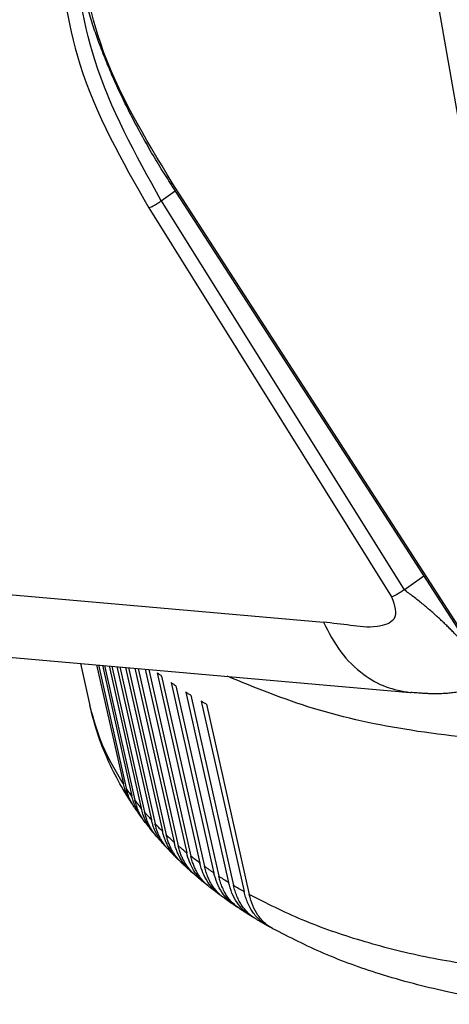
# Model space of a CAD drawing. Units: millimetres. Extents: x -312 to -15, y 199 to 409.
# Drawn here: x -69 to -65, y 318 to 328 of the extents above; entities that cross this region are included whole.
import ezdxf

# ---------------------------------------------------------------- set-up
doc = ezdxf.new("R2010")
doc.units = ezdxf.units.MM

# ---------------------------------------------------------------- blocks, each defined once
blk = doc.blocks.new('ghieracoptto16x3__19', base_point=(-341.296, 1591.63))
at = {"color": 7, "linetype": 'Continuous'}
for p, q in [((-341.296, 1607.997), (-340.849, 1606.013)), ((-340.535, 1607.93), (-339.276, 1602.34)), ((-340.448, 1607.922), (-339.147, 1602.147)), ((-340.258, 1607.906), (-338.874, 1601.762)), ((-340.157, 1607.897), (-338.733, 1601.574)), ((-339.939, 1607.877), (-338.435, 1601.2)), ((-339.824, 1607.867), (-338.28, 1601.016)), ((-339.578, 1607.846), (-337.957, 1600.651)), ((-339.449, 1607.834), (-337.791, 1600.473)), ((-339.175, 1607.81), (-337.443, 1600.119)), ((-339.033, 1607.798), (-337.264, 1599.946)), ((-338.732, 1607.771), (-336.892, 1599.602)), ((-338.576, 1607.757), (-336.701, 1599.435)), ((-338.248, 1607.729), (-336.305, 1599.103)), ((-338.079, 1607.714), (-336.103, 1598.941)), ((-337.696, 1607.557), (-335.683, 1598.62)), ((-337.483, 1607.401), (-335.469, 1598.464)), ((-337.04, 1607.092), (-335.027, 1598.156)), ((-336.815, 1606.942), (-334.802, 1598.006)), ((-336.35, 1606.646), (-334.337, 1597.71)), ((-336.114, 1606.503), (-334.101, 1597.566)), ((-335.628, 1606.219), (-333.615, 1597.283)), ((-335.381, 1606.082), (-333.368, 1597.145))]:
    blk.add_line(p, q, dxfattribs=at)
for points, knots in [([(-294.029, 1609.306), (-295.722, 1608.626), (-299.139, 1607.252), (-304.494, 1605.79), (-309.952, 1604.764), (-315.393, 1604.248), (-320.68, 1604.237), (-325.673, 1604.755), (-330.279, 1605.717), (-333.07, 1606.848), (-334.406, 1607.39)], [0, 0, 0, 0, 5.467591, 11.040448, 16.620724, 22.110205, 27.415237, 32.45192, 37.151933, 41.469506, 41.469506, 41.469506, 41.469506]), ([(-337.483, 1607.401), (-337.518, 1607.427), (-337.59, 1607.478), (-337.661, 1607.531), (-337.696, 1607.557)], [0, 0, 0, 0, 0.1326511, 0.2648325, 0.2648325, 0.2648325, 0.2648325]), ([(-336.815, 1606.942), (-336.853, 1606.967), (-336.928, 1607.017), (-337.003, 1607.067), (-337.04, 1607.092)], [0, 0, 0, 0, 0.1355339, 0.2705841, 0.2705841, 0.2705841, 0.2705841]), ([(-336.114, 1606.503), (-336.154, 1606.526), (-336.233, 1606.574), (-336.311, 1606.622), (-336.35, 1606.646)], [0, 0, 0, 0, 0.1384897, 0.2764849, 0.2764849, 0.2764849, 0.2764849]), ([(-339.276, 1602.34), (-339.624, 1602.923), (-340.314, 1604.077), (-340.672, 1605.373), (-340.849, 1606.013)], [0, 0, 0, 0, 2.02906, 4.012523, 4.012523, 4.012523, 4.012523]), ([(-338.897, 1601.443), (-339.108, 1601.783), (-339.553, 1602.498), (-340.094, 1603.632), (-340.546, 1604.817), (-340.748, 1605.615), (-340.849, 1606.013)], [0, 0, 0, 0, 1.198943, 2.524777, 3.764084, 4.994431, 4.994431, 4.994431, 4.994431]), ([(-335.381, 1606.082), (-335.422, 1606.105), (-335.505, 1606.15), (-335.587, 1606.196), (-335.628, 1606.219)], [0, 0, 0, 0, 0.1415004, 0.2824985, 0.2824985, 0.2824985, 0.2824985]), ([(-338.897, 1601.443), (-338.943, 1601.517), (-339.028, 1601.656), (-339.129, 1601.873), (-339.214, 1602.097), (-339.254, 1602.255), (-339.276, 1602.34)], [0, 0, 0, 0, 0.2598685, 0.4882825, 0.7166293, 0.9778829, 0.9778829, 0.9778829, 0.9778829]), ([(-338.747, 1601.219), (-338.796, 1601.295), (-338.886, 1601.437), (-338.995, 1601.665), (-339.084, 1601.898), (-339.126, 1602.063), (-339.147, 1602.147)], [0, 0, 0, 0, 0.268418, 0.504044, 0.758193, 1.015177, 1.015177, 1.015177, 1.015177]), ([(-338.874, 1601.762), (-338.921, 1601.826), (-339.013, 1601.953), (-339.102, 1602.082), (-339.147, 1602.147)], [0, 0, 0, 0, 0.2361139, 0.4710203, 0.4710203, 0.4710203, 0.4710203]), ([(-338.412, 1600.747), (-338.465, 1600.823), (-338.572, 1600.977), (-338.699, 1601.227), (-338.804, 1601.489), (-338.851, 1601.671), (-338.874, 1601.762)], [0, 0, 0, 0, 0.279714, 0.559727, 0.840537, 1.123602, 1.123602, 1.123602, 1.123602]), ([(-338.819, 1601.331), (-338.833, 1601.349), (-338.859, 1601.386), (-338.884, 1601.424), (-338.897, 1601.443)], [0, 0, 0, 0, 0.0673163, 0.1364715, 0.1364715, 0.1364715, 0.1364715]), ([(-338.412, 1600.747), (-338.441, 1600.786), (-338.498, 1600.864), (-338.583, 1600.982), (-338.666, 1601.1), (-338.72, 1601.18), (-338.747, 1601.219)], [0, 0, 0, 0, 0.1456914, 0.2909192, 0.4355241, 0.5796851, 0.5796851, 0.5796851, 0.5796851]), ([(-338.435, 1601.2), (-338.485, 1601.261), (-338.586, 1601.385), (-338.684, 1601.511), (-338.733, 1601.574)], [0, 0, 0, 0, 0.2400208, 0.4786888, 0.4786888, 0.4786888, 0.4786888]), ([(-338.252, 1600.534), (-338.311, 1600.617), (-338.422, 1600.772), (-338.557, 1601.035), (-338.662, 1601.298), (-338.71, 1601.486), (-338.733, 1601.574)], [0, 0, 0, 0, 0.306839, 0.571317, 0.883464, 1.154585, 1.154585, 1.154585, 1.154585]), ([(-337.887, 1600.075), (-337.951, 1600.158), (-338.079, 1600.324), (-338.235, 1600.607), (-338.358, 1600.9), (-338.41, 1601.105), (-338.435, 1601.2)], [0, 0, 0, 0, 0.312921, 0.626438, 0.968822, 1.261173, 1.261173, 1.261173, 1.261173]), ([(-338.329, 1600.64), (-338.343, 1600.657), (-338.371, 1600.692), (-338.398, 1600.728), (-338.412, 1600.747)], [0, 0, 0, 0, 0.066745, 0.13533, 0.13533, 0.13533, 0.13533]), ([(-337.957, 1600.651), (-338.012, 1600.712), (-338.121, 1600.832), (-338.227, 1600.955), (-338.28, 1601.016)], [0, 0, 0, 0, 0.2443359, 0.4871872, 0.4871872, 0.4871872, 0.4871872]), ([(-337.718, 1599.874), (-337.783, 1599.956), (-337.915, 1600.122), (-338.066, 1600.393), (-338.195, 1600.69), (-338.25, 1600.901), (-338.28, 1601.016)], [0, 0, 0, 0, 0.315341, 0.63351, 0.92796, 1.28535, 1.28535, 1.28535, 1.28535]), ([(-337.887, 1600.075), (-337.918, 1600.113), (-337.981, 1600.189), (-338.072, 1600.303), (-338.163, 1600.418), (-338.222, 1600.495), (-338.252, 1600.534)], [0, 0, 0, 0, 0.1465773, 0.2940714, 0.440092, 0.5856262, 0.5856262, 0.5856262, 0.5856262]), ([(-337.325, 1599.43), (-337.364, 1599.475), (-337.44, 1599.561), (-337.544, 1599.701), (-337.637, 1599.844), (-337.723, 1599.997), (-337.796, 1600.152), (-337.861, 1600.315), (-337.915, 1600.48), (-337.943, 1600.594), (-337.957, 1600.651)], [0, 0, 0, 0, 0.179368, 0.342854, 0.523556, 0.688684, 0.870999, 1.038064, 1.213702, 1.390797, 1.390797, 1.390797, 1.390797]), ([(-337.443, 1600.119), (-337.502, 1600.177), (-337.619, 1600.294), (-337.734, 1600.413), (-337.791, 1600.473)], [0, 0, 0, 0, 0.2490182, 0.4964337, 0.4964337, 0.4964337, 0.4964337]), ([(-337.147, 1599.24), (-337.187, 1599.284), (-337.264, 1599.369), (-337.37, 1599.508), (-337.464, 1599.651), (-337.55, 1599.803), (-337.625, 1599.96), (-337.69, 1600.123), (-337.747, 1600.294), (-337.776, 1600.411), (-337.791, 1600.473)], [0, 0, 0, 0, 0.179207, 0.342724, 0.52463, 0.691117, 0.86778, 1.046252, 1.217288, 1.407809, 1.407809, 1.407809, 1.407809]), ([(-337.799, 1599.974), (-337.814, 1599.991), (-337.844, 1600.024), (-337.873, 1600.058), (-337.887, 1600.075)], [0, 0, 0, 0, 0.0661364, 0.1341119, 0.1341119, 0.1341119, 0.1341119]), ([(-337.325, 1599.43), (-337.358, 1599.467), (-337.425, 1599.54), (-337.524, 1599.651), (-337.622, 1599.762), (-337.686, 1599.836), (-337.718, 1599.874)], [0, 0, 0, 0, 0.1483857, 0.2976238, 0.4452636, 0.5923849, 0.5923849, 0.5923849, 0.5923849]), ([(-336.727, 1598.812), (-336.811, 1598.903), (-336.981, 1599.084), (-337.151, 1599.352), (-337.263, 1599.576), (-337.337, 1599.756), (-337.398, 1599.935), (-337.428, 1600.059), (-337.443, 1600.119)], [0, 0, 0, 0, 0.371899, 0.74537, 0.944284, 1.125263, 1.326565, 1.510311, 1.510311, 1.510311, 1.510311]), ([(-336.892, 1599.602), (-336.955, 1599.659), (-337.08, 1599.772), (-337.203, 1599.888), (-337.264, 1599.946)], [0, 0, 0, 0, 0.2540258, 0.5063448, 0.5063448, 0.5063448, 0.5063448]), ([(-336.542, 1598.633), (-336.583, 1598.674), (-336.67, 1598.76), (-336.79, 1598.906), (-336.899, 1599.061), (-336.994, 1599.22), (-337.079, 1599.388), (-337.153, 1599.566), (-337.217, 1599.754), (-337.248, 1599.882), (-337.264, 1599.946)], [0, 0, 0, 0, 0.174311, 0.368564, 0.564905, 0.743371, 0.924166, 1.12742, 1.322429, 1.520324, 1.520324, 1.520324, 1.520324]), ([(-337.232, 1599.335), (-337.249, 1599.351), (-337.28, 1599.382), (-337.31, 1599.414), (-337.325, 1599.43)], [0, 0, 0, 0, 0.0679723, 0.1328528, 0.1328528, 0.1328528, 0.1328528]), ([(-336.095, 1598.22), (-336.143, 1598.265), (-336.24, 1598.356), (-336.369, 1598.503), (-336.489, 1598.663), (-336.597, 1598.833), (-336.693, 1599.016), (-336.775, 1599.208), (-336.843, 1599.404), (-336.876, 1599.538), (-336.892, 1599.602)], [0, 0, 0, 0, 0.198754, 0.397597, 0.586295, 0.798042, 1.001105, 1.206095, 1.423912, 1.621526, 1.621526, 1.621526, 1.621526]), ([(-336.305, 1599.103), (-336.372, 1599.157), (-336.505, 1599.267), (-336.636, 1599.379), (-336.701, 1599.435)], [0, 0, 0, 0, 0.2593167, 0.5168365, 0.5168365, 0.5168365, 0.5168365]), ([(-335.903, 1598.052), (-335.998, 1598.143), (-336.188, 1598.325), (-336.377, 1598.605), (-336.502, 1598.844), (-336.581, 1599.031), (-336.649, 1599.225), (-336.683, 1599.362), (-336.701, 1599.435)], [0, 0, 0, 0, 0.391723, 0.789739, 1.005084, 1.200342, 1.397825, 1.622679, 1.622679, 1.622679, 1.622679]), ([(-336.727, 1598.812), (-336.762, 1598.847), (-336.834, 1598.918), (-336.94, 1599.025), (-337.044, 1599.132), (-337.113, 1599.204), (-337.147, 1599.24)], [0, 0, 0, 0, 0.1510573, 0.3015631, 0.4510199, 0.5999369, 0.5999369, 0.5999369, 0.5999369]), ([(-335.43, 1597.655), (-335.487, 1597.704), (-335.594, 1597.795), (-335.738, 1597.95), (-335.867, 1598.112), (-336.025, 1598.35), (-336.19, 1598.677), (-336.266, 1598.959), (-336.305, 1599.103)], [0, 0, 0, 0, 0.222983, 0.421337, 0.632501, 0.845066, 1.277719, 1.722143, 1.722143, 1.722143, 1.722143]), ([(-335.683, 1598.62), (-335.754, 1598.673), (-335.895, 1598.778), (-336.034, 1598.887), (-336.103, 1598.941)], [0, 0, 0, 0, 0.2648496, 0.5278261, 0.5278261, 0.5278261, 0.5278261]), ([(-335.234, 1597.498), (-335.286, 1597.542), (-335.392, 1597.63), (-335.538, 1597.784), (-335.668, 1597.947), (-335.787, 1598.128), (-335.888, 1598.314), (-335.974, 1598.511), (-336.047, 1598.717), (-336.083, 1598.863), (-336.103, 1598.941)], [0, 0, 0, 0, 0.205731, 0.412709, 0.633677, 0.832189, 1.06079, 1.267028, 1.476214, 1.716923, 1.716923, 1.716923, 1.716923]), ([(-336.63, 1598.722), (-336.647, 1598.737), (-336.679, 1598.766), (-336.711, 1598.797), (-336.727, 1598.812)], [0, 0, 0, 0, 0.0658032, 0.131588, 0.131588, 0.131588, 0.131588]), ([(-336.095, 1598.22), (-336.132, 1598.254), (-336.208, 1598.322), (-336.321, 1598.425), (-336.432, 1598.529), (-336.505, 1598.598), (-336.542, 1598.633)], [0, 0, 0, 0, 0.1525981, 0.3058719, 0.457336, 0.608249, 0.608249, 0.608249, 0.608249]), ([(-334.736, 1597.118), (-334.79, 1597.16), (-334.906, 1597.251), (-335.067, 1597.41), (-335.213, 1597.584), (-335.384, 1597.831), (-335.56, 1598.17), (-335.642, 1598.468), (-335.683, 1598.62)], [0, 0, 0, 0, 0.207091, 0.442197, 0.677506, 0.886876, 1.343038, 1.813979, 1.813979, 1.813979, 1.813979]), ([(-335.027, 1598.156), (-335.102, 1598.207), (-335.25, 1598.308), (-335.396, 1598.412), (-335.469, 1598.464)], [0, 0, 0, 0, 0.2705843, 0.5392325, 0.5392325, 0.5392325, 0.5392325]), ([(-334.534, 1596.971), (-334.595, 1597.017), (-334.709, 1597.105), (-334.859, 1597.254), (-334.997, 1597.417), (-335.127, 1597.603), (-335.239, 1597.804), (-335.336, 1598.02), (-335.413, 1598.237), (-335.451, 1598.391), (-335.469, 1598.464)], [0, 0, 0, 0, 0.22818, 0.430465, 0.634029, 0.868661, 1.109311, 1.325478, 1.575683, 1.801109, 1.801109, 1.801109, 1.801109]), ([(-335.995, 1598.136), (-336.012, 1598.15), (-336.046, 1598.177), (-336.078, 1598.206), (-336.095, 1598.22)], [0, 0, 0, 0, 0.0651839, 0.1303465, 0.1303465, 0.1303465, 0.1303465]), ([(-335.43, 1597.655), (-335.47, 1597.688), (-335.551, 1597.753), (-335.669, 1597.852), (-335.787, 1597.952), (-335.865, 1598.019), (-335.903, 1598.052)], [0, 0, 0, 0, 0.1549836, 0.3105283, 0.4636061, 0.6172793, 0.6172793, 0.6172793, 0.6172793]), ([(-334.012, 1596.606), (-334.133, 1596.699), (-334.379, 1596.886), (-334.668, 1597.258), (-334.897, 1597.682), (-334.983, 1597.996), (-335.027, 1598.156)], [0, 0, 0, 0, 0.458392, 0.922343, 1.399812, 1.895445, 1.895445, 1.895445, 1.895445]), ([(-334.337, 1597.71), (-334.415, 1597.758), (-334.571, 1597.856), (-334.725, 1597.956), (-334.802, 1598.006)], [0, 0, 0, 0, 0.2764819, 0.5509774, 0.5509774, 0.5509774, 0.5509774]), ([(-333.806, 1596.47), (-333.925, 1596.559), (-334.165, 1596.739), (-334.396, 1597.038), (-334.553, 1597.306), (-334.657, 1597.53), (-334.743, 1597.767), (-334.783, 1597.929), (-334.802, 1598.006)], [0, 0, 0, 0, 0.443486, 0.898691, 1.118145, 1.375308, 1.638606, 1.874921, 1.874921, 1.874921, 1.874921]), ([(-335.328, 1597.577), (-335.345, 1597.59), (-335.38, 1597.615), (-335.414, 1597.642), (-335.43, 1597.655)], [0, 0, 0, 0, 0.0645989, 0.1291514, 0.1291514, 0.1291514, 0.1291514]), ([(-334.736, 1597.118), (-334.778, 1597.149), (-334.862, 1597.212), (-334.987, 1597.307), (-335.111, 1597.402), (-335.193, 1597.466), (-335.234, 1597.498)], [0, 0, 0, 0, 0.1580311, 0.3155067, 0.4715175, 0.6269782, 0.6269782, 0.6269782, 0.6269782]), ([(-333.26, 1596.121), (-333.389, 1596.213), (-333.65, 1596.397), (-333.958, 1596.776), (-334.201, 1597.215), (-334.291, 1597.543), (-334.337, 1597.71)], [0, 0, 0, 0, 0.473258, 0.953593, 1.450245, 1.968821, 1.968821, 1.968821, 1.968821]), ([(-333.615, 1597.283), (-333.696, 1597.329), (-333.859, 1597.422), (-334.021, 1597.518), (-334.101, 1597.566)], [0, 0, 0, 0, 0.282505, 0.5629857, 0.5629857, 0.5629857, 0.5629857]), ([(-333.051, 1595.994), (-333.11, 1596.033), (-333.239, 1596.115), (-333.417, 1596.27), (-333.578, 1596.446), (-333.72, 1596.637), (-333.842, 1596.842), (-333.951, 1597.075), (-334.039, 1597.317), (-334.081, 1597.486), (-334.101, 1597.566)], [0, 0, 0, 0, 0.21145, 0.457281, 0.705659, 0.925969, 1.169791, 1.420299, 1.695781, 1.942212, 1.942212, 1.942212, 1.942212]), ([(-334.631, 1597.044), (-334.649, 1597.056), (-334.684, 1597.08), (-334.719, 1597.105), (-334.736, 1597.118)], [0, 0, 0, 0, 0.0654495, 0.1280204, 0.1280204, 0.1280204, 0.1280204]), ([(-332.481, 1595.663), (-332.556, 1595.708), (-332.695, 1595.793), (-332.883, 1595.95), (-333.051, 1596.121), (-333.201, 1596.314), (-333.336, 1596.529), (-333.451, 1596.764), (-333.548, 1597.02), (-333.592, 1597.194), (-333.615, 1597.283)], [0, 0, 0, 0, 0.26111, 0.487566, 0.73266, 0.981308, 1.217185, 1.496323, 1.762717, 2.0362, 2.0362, 2.0362, 2.0362]), ([(-321.891, 1593.683), (-322.968, 1593.844), (-325.07, 1594.157), (-328.076, 1594.93), (-330.854, 1595.88), (-332.548, 1596.732), (-333.368, 1597.145)], [0, 0, 0, 0, 3.26576, 6.370034, 9.300644, 12.05186, 12.05186, 12.05186, 12.05186]), ([(-332.27, 1595.545), (-332.341, 1595.588), (-332.475, 1595.668), (-332.655, 1595.819), (-332.817, 1595.987), (-333.018, 1596.249), (-333.227, 1596.631), (-333.32, 1596.97), (-333.368, 1597.145)], [0, 0, 0, 0, 0.249114, 0.46649, 0.703951, 0.947042, 1.455935, 1.998522, 1.998522, 1.998522, 1.998522]), ([(-334.012, 1596.606), (-334.056, 1596.636), (-334.144, 1596.696), (-334.276, 1596.787), (-334.406, 1596.878), (-334.491, 1596.94), (-334.534, 1596.971)], [0, 0, 0, 0, 0.1606417, 0.3207781, 0.4788782, 0.6372888, 0.6372888, 0.6372888, 0.6372888]), ([(-333.904, 1596.538), (-333.922, 1596.549), (-333.958, 1596.571), (-333.994, 1596.594), (-334.012, 1596.606)], [0, 0, 0, 0, 0.0625491, 0.1269662, 0.1269662, 0.1269662, 0.1269662]), ([(-333.26, 1596.121), (-333.306, 1596.15), (-333.398, 1596.207), (-333.536, 1596.294), (-333.672, 1596.381), (-333.762, 1596.44), (-333.806, 1596.47)], [0, 0, 0, 0, 0.1634228, 0.3263108, 0.4874853, 0.6481489, 0.6481489, 0.6481489, 0.6481489]), ([(-333.151, 1596.058), (-333.169, 1596.068), (-333.206, 1596.089), (-333.242, 1596.11), (-333.26, 1596.121)], [0, 0, 0, 0, 0.0630168, 0.1259975, 0.1259975, 0.1259975, 0.1259975]), ([(-332.481, 1595.663), (-332.53, 1595.69), (-332.626, 1595.744), (-332.769, 1595.827), (-332.911, 1595.91), (-333.004, 1595.966), (-333.051, 1595.994)], [0, 0, 0, 0, 0.1663031, 0.332071, 0.4960423, 0.6594917, 0.6594917, 0.6594917, 0.6594917]), ([(-332.371, 1595.604), (-332.389, 1595.614), (-332.427, 1595.632), (-332.463, 1595.652), (-332.481, 1595.663)], [0, 0, 0, 0, 0.0625804, 0.1251203, 0.1251203, 0.1251203, 0.1251203]), ([(-320.603, 1591.996), (-321.202, 1592.079), (-322.39, 1592.244), (-324.078, 1592.574), (-325.7, 1592.962), (-327.622, 1593.52), (-329.859, 1594.318), (-331.478, 1595.142), (-332.27, 1595.545)], [0, 0, 0, 0, 1.816849, 3.597016, 5.157203, 6.818159, 9.601023, 12.263794, 12.263794, 12.263794, 12.263794])]:
    blk.add_open_spline(points, degree=3, knots=knots, dxfattribs=at)
blk = doc.blocks.new('sportelloTM16IT__20', base_point=(-341.662, 1605.219))
at = {"color": 7, "linetype": 'Continuous'}
for p, q in [((-336.779, 1709.206), (-319.816, 1612.053)), ((-322.782, 1608.398), (-337.075, 1630.542)), ((-322.69, 1608.402), (-336.983, 1630.547))]:
    blk.add_line(p, q, dxfattribs=at)
for points, knots in [([(-337.075, 1630.542), (-337.237, 1630.798), (-337.581, 1631.339), (-338.069, 1632.162), (-338.544, 1633.01), (-338.981, 1633.841), (-339.391, 1634.676), (-339.762, 1635.489), (-340.107, 1636.306), (-340.415, 1637.101), (-340.701, 1637.915), (-340.95, 1638.709), (-341.171, 1639.523), (-341.354, 1640.321), (-341.493, 1641.091), (-341.575, 1641.706), (-341.62, 1642.171), (-341.644, 1642.528), (-341.659, 1642.87), (-341.661, 1643.1), (-341.662, 1643.205)], [0, 0, 0, 0, 0.908111, 1.923793, 2.869653, 3.822704, 4.742155, 5.66002, 6.502161, 7.402171, 8.217001, 9.092651, 9.897135, 10.744828, 11.547631, 12.243829, 12.607814, 12.946549, 13.319066, 13.634841, 13.634841, 13.634841, 13.634841]), ([(-336.983, 1630.547), (-338.267, 1632.666), (-340.637, 1636.576), (-341.316, 1641.087), (-341.627, 1643.152)], [0, 0, 0, 0, 7.348143, 13.551874, 13.551874, 13.551874, 13.551874]), ([(-337.075, 1630.542), (-337.071, 1630.539), (-337.063, 1630.532), (-337.041, 1630.533), (-337.014, 1630.537), (-336.994, 1630.543), (-336.983, 1630.547)], [0, 0, 0, 0, 0.01322034, 0.03256814, 0.06009223, 0.09605247, 0.09605247, 0.09605247, 0.09605247])]:
    blk.add_open_spline(points, degree=3, knots=knots, dxfattribs=at)
blk = doc.blocks.new('calottaTM163IT__21', base_point=(-376.143, 1606.568))
at = {"color": 7, "linetype": 'Continuous'}
for p, q in [((-337.5, 1629.712), (-336.84, 1630.178)), ((-338.086, 1629.379), (-326.689, 1611.118)), ((-337.5, 1629.712), (-326.103, 1611.45)), ((-352.744, 1611.942), (-329.884, 1609.928)), ((-326.103, 1611.45), (-325.175, 1612.106)), ((-349.329, 1608.705), (-325.814, 1606.633))]:
    blk.add_line(p, q, dxfattribs=at)
for points, knots in [([(-342.468, 1642.336), (-342.205, 1640.222), (-341.632, 1635.614), (-339.332, 1631.569), (-338.086, 1629.379)], [0, 0, 0, 0, 6.327529, 13.79654, 13.79654, 13.79654, 13.79654]), ([(-337.5, 1629.712), (-338.695, 1631.864), (-340.895, 1635.823), (-341.502, 1640.303), (-341.779, 1642.349)], [0, 0, 0, 0, 7.306571, 13.445715, 13.445715, 13.445715, 13.445715]), ([(-338.086, 1629.379), (-338.045, 1629.395), (-337.949, 1629.43), (-337.803, 1629.51), (-337.648, 1629.603), (-337.548, 1629.676), (-337.5, 1629.712)], [0, 0, 0, 0, 0.1326165, 0.3060809, 0.4963656, 0.6766936, 0.6766936, 0.6766936, 0.6766936]), ([(-326.103, 1611.45), (-326.151, 1611.415), (-326.251, 1611.342), (-326.407, 1611.248), (-326.552, 1611.169), (-326.648, 1611.133), (-326.689, 1611.118)], [0, 0, 0, 0, 0.180328, 0.3706127, 0.5440771, 0.6766936, 0.6766936, 0.6766936, 0.6766936]), ([(-322.207, 1607.15), (-322.205, 1607.151), (-322.202, 1607.154), (-322.194, 1607.163), (-322.186, 1607.181), (-322.184, 1607.211), (-322.187, 1607.248), (-322.197, 1607.293), (-322.213, 1607.345), (-322.235, 1607.405), (-322.264, 1607.472), (-322.3, 1607.546), (-322.343, 1607.627), (-322.392, 1607.714), (-322.449, 1607.808), (-322.512, 1607.908), (-322.583, 1608.015), (-322.66, 1608.126), (-322.745, 1608.244), (-322.837, 1608.366), (-322.936, 1608.494), (-323.042, 1608.626), (-323.156, 1608.762), (-323.276, 1608.903), (-323.404, 1609.047), (-323.538, 1609.195), (-323.68, 1609.346), (-323.828, 1609.5), (-323.983, 1609.656), (-324.145, 1609.815), (-324.313, 1609.976), (-324.488, 1610.138), (-324.669, 1610.301), (-324.856, 1610.465), (-325.05, 1610.63), (-325.249, 1610.795), (-325.454, 1610.96), (-325.665, 1611.125), (-325.882, 1611.289), (-326.029, 1611.396), (-326.103, 1611.45)], [0, 0, 0, 0, 0.006437, 0.013034, 0.035999, 0.065152, 0.102126, 0.147693, 0.202231, 0.265924, 0.338851, 0.421028, 0.512429, 0.612997, 0.722649, 0.841286, 0.96879, 1.105028, 1.249854, 1.40311, 1.564626, 1.734221, 1.911704, 2.096875, 2.289523, 2.489431, 2.696373, 2.910115, 3.130416, 3.357029, 3.589699, 3.828169, 4.072174, 4.321445, 4.575709, 4.834692, 5.098113, 5.365691, 5.637143, 5.912183, 5.912183, 5.912183, 5.912183]), ([(-326.689, 1611.118), (-326.553, 1610.72), (-326.304, 1609.995), (-327.553, 1609.625), (-328.614, 1609.786), (-329.458, 1609.88), (-329.884, 1609.928)], [0, 0, 0, 0, 1.047962, 1.910493, 3.158613, 4.432418, 4.432418, 4.432418, 4.432418]), ([(-329.884, 1609.928), (-329.637, 1609.447), (-329.159, 1608.517), (-328.114, 1607.496), (-326.981, 1606.836), (-326.199, 1606.7), (-325.814, 1606.633)], [0, 0, 0, 0, 1.613262, 3.118299, 4.318388, 5.481523, 5.481523, 5.481523, 5.481523]), ([(-322.207, 1607.15), (-322.263, 1607.112), (-322.38, 1607.035), (-322.574, 1606.936), (-322.798, 1606.842), (-323.038, 1606.764), (-323.288, 1606.7), (-323.542, 1606.651), (-323.801, 1606.614), (-324.068, 1606.588), (-324.324, 1606.573), (-324.577, 1606.568), (-324.818, 1606.57), (-325.039, 1606.577), (-325.239, 1606.588), (-325.415, 1606.601), (-325.576, 1606.613), (-325.688, 1606.623), (-325.758, 1606.629), (-325.779, 1606.63), (-325.789, 1606.631)], [0, 0, 0, 0, 0.201273, 0.420382, 0.652404, 0.929394, 1.176526, 1.426126, 1.706625, 1.961169, 2.228474, 2.477426, 2.719837, 2.949907, 3.140979, 3.321287, 3.480018, 3.625506, 3.658041, 3.689637, 3.689637, 3.689637, 3.689637]), ([(-325.814, 1606.633), (-325.812, 1606.633), (-325.808, 1606.633), (-325.802, 1606.632), (-325.796, 1606.632), (-325.792, 1606.631), (-325.789, 1606.631)], [0, 0, 0, 0, 0.00623466, 0.01248633, 0.01871639, 0.02497272, 0.02497272, 0.02497272, 0.02497272])]:
    blk.add_open_spline(points, degree=3, knots=knots, dxfattribs=at)
blk = doc.blocks.new('grcalottaTM_1663_IS__22', base_point=(-411.084, 1591.63))
for name, p in [('calottaTM163IT__21', (-376.143, 1606.568)), ('sportelloTM16IT__20', (-341.662, 1605.219)), ('ghieracoptto16x3__19', (-341.296, 1591.63))]:
    blk.add_blockref(name, p)
blk = doc.blocks.new('Assonometria1', base_point=(-324.458, 1715))
blk.add_blockref('grcalottaTM_1663_IS__22', (-411.084, 1591.63))

msp = doc.modelspace()

# ---------------------------------------------------------------- block references
at = {"xscale": 0.2, "yscale": 0.2, "zscale": 0.2}
msp.add_blockref('Assonometria1', (-64.8915, 343), dxfattribs=at)

doc.saveas('drawing.dxf')
